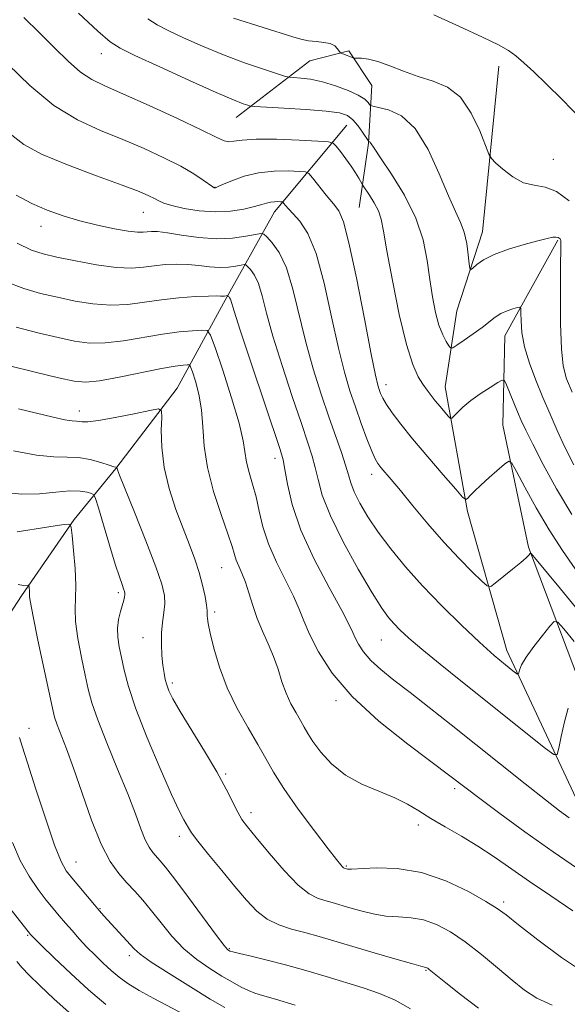
# Model space of a CAD drawing. Extents: x 2194800 to 2197700, y 362300 to 365200.
# Drawn here: x 2195183 to 2195286, y 364625 to 364811 of the extents above; entities that cross this region are included whole.
import ezdxf

# ---------------------------------------------------------------- set-up
doc = ezdxf.new("R2010")
doc.units = 0
doc.header["$MEASUREMENT"] = 0
for name, color, linetype, lineweight in [('DTM HARD BREAKLINE', 7, 'Continuous', 0), ('DTM SPOT ELEVATION', 2, 'Continuous', 13), ('INDEX CONTOUR', 41, 'Continuous', 13), ('INTERMEDIATE CONTOUR', 44, 'Continuous', 0)]:
    doc.layers.add(name, color=color, linetype=linetype, lineweight=lineweight)

msp = doc.modelspace()

# ---------------------------------------------------------------- linework, layer by layer
at = {"layer": 'DTM HARD BREAKLINE'}
for points in [[(2195223.77, 364792.35, 1095.22), (2195237.7, 364803.04, 1099.14), (2195245.01, 364804.95, 1100.23), (2195249.35, 364798.4, 1099.14), (2195248.77, 364787.49, 1095.91), (2195246.95, 364775.39, 1092.95)], [(2195444.79, 364358.46, 1030.38), (2195455.9, 364360.23, 1030.9), (2195464.45, 364364.66, 1032.07), (2195477.03, 364376.19, 1034.03), (2195500.95, 364403.84, 1039.38), (2195522.27, 364431.54, 1045.51), (2195526.34, 364441.25, 1047.2), (2195523.84, 364447.81, 1048.44), (2195515.47, 364454.47, 1049.55), (2195484.58, 364479.75, 1053.33), (2195438.2, 364515.06, 1059.07), (2195397.71, 364551.59, 1064.74), (2195353.96, 364587.51, 1072.43), (2195328.88, 364609.44, 1077), (2195305.18, 364635.91, 1081.17), (2195289.29, 364660.94, 1084.63), (2195274.79, 364691.83, 1088.6), (2195267.39, 364718.03, 1091.73), (2195263.21, 364741.57, 1094.8), (2195265.4, 364755.88, 1097.21), (2195270.21, 364770.8, 1098.77), (2195273.32, 364802.05, 1101.51)], [(2195244.63, 364790.94, 1095.12), (2195231.01, 364774.58, 1089.34), (2195221.43, 364757.35, 1083.52), (2195212.68, 364741.31, 1078.66), (2195201.11, 364726.13, 1075.95), (2195193.26, 364716.55, 1072.15), (2195183.32, 364702.15, 1069.65), (2195172.12, 364684.94, 1065.36), (2195162.96, 364668.51, 1062.12)], [(2195284.41, 364769.24, 1097.85), (2195274.45, 364751.17, 1095.19), (2195274.08, 364734.32, 1092.71), (2195278.93, 364711.32, 1090.17), (2195291.52, 364677.86, 1084.82), (2195309.15, 364650.25, 1080.68), (2195339.64, 364615.7, 1075.82), (2195380.13, 364581.39, 1068.7), (2195411.44, 364556.67, 1064.01), (2195453.14, 364523.86, 1058.92), (2195493.61, 364490.85, 1052.88), (2195525.46, 364467.35, 1048.7), (2195547.18, 364459.08, 1048.79), (2195573.33, 364443.75, 1047.46), (2195578.86, 364441.75, 1047.48)]]:
    msp.add_polyline3d(points, dxfattribs=at)
at = {"layer": 'DTM SPOT ELEVATION'}
for p in [(2195198.35, 364804.38, 1095.31), (2195283.59, 364784.48, 1100.86), (2195219.78, 364779.2, 1092.05), (2195206.27, 364774.48, 1089.14), (2195187.03, 364771.83, 1087.37), (2195252.02, 364741.98, 1092.57), (2195194.24, 364736.99, 1078.58), (2195231.14, 364728.05, 1083.46), (2195249.35, 364725.04, 1089.46), (2195221.07, 364707.44, 1079.1), (2195201.59, 364702.74, 1073.67), (2195219.75, 364699.05, 1078.33), (2195206.24, 364694.24, 1075.29), (2195251.18, 364693.82, 1085.14), (2195211.74, 364685.67, 1076.33), (2195242.61, 364682.36, 1081.67), (2195184.75, 364677.16, 1068.62), (2195221.83, 364668.54, 1076.19), (2195265, 364665.77, 1081.64), (2195226.57, 364661.25, 1076.5), (2195258.14, 364658.91, 1079.53), (2195213.07, 364656.74, 1073.54), (2195193.6, 364651.93, 1068.81), (2195244.53, 364651.18, 1078.15), (2195274.21, 364644.39, 1078.36), (2195198.1, 364643.09, 1068.1), (2195184.47, 364638.06, 1063.83), (2195203.64, 364634.27, 1067.58), (2195222.52, 364635.59, 1072.16), (2195259.6, 364631.45, 1073.87)]:
    msp.add_point(p, dxfattribs=at)
at = {"layer": 'INDEX CONTOUR'}
for points in [[(2195223.3, 364811.071, 1100), (2195234.468, 364807.552, 1100), (2195236.01, 364807.124, 1100), (2195237.447, 364806.843, 1100), (2195238.923, 364806.684, 1100), (2195240.337, 364806.542, 1100), (2195241.529, 364806.291, 1100), (2195242.379, 364805.853, 1100), (2195242.924, 364805.336, 1100), (2195243.415, 364804.644, 1100), (2195243.58, 364804.512, 1100), (2195243.877, 364804.384, 1100), (2195245.828, 364803.616, 1100), (2195246.102, 364803.575, 1100), (2195246.57, 364803.57, 1100), (2195247.433, 364803.549, 1100), (2195248.744, 364803.385, 1100), (2195250.524, 364802.936, 1100), (2195252.763, 364802.118, 1100), (2195255.342, 364801.097, 1100), (2195258.114, 364800.1, 1100), (2195260.929, 364799.23, 1100), (2195263.634, 364798.094, 1100), (2195266.076, 364796.175, 1100), (2195268.12, 364793.197, 1100), (2195269.705, 364789.845, 1100), (2195271.404, 364785.448, 1100), (2195271.896, 364784.615, 1100), (2195272.686, 364783.832, 1100), (2195274.081, 364782.585, 1100), (2195275.928, 364781.165, 1100), (2195277.961, 364780.06, 1100), (2195279.975, 364779.571, 1100), (2195282.02, 364779.238, 1100), (2195284.207, 364778.414, 1100), (2195286.573, 364776.659, 1100)], [(2195181.506, 364789.036, 1090), (2195183.772, 364787.294, 1090), (2195187.123, 364785.473, 1090), (2195191.996, 364783.416, 1090), (2195197.472, 364781.35, 1090), (2195202.29, 364779.594, 1090), (2195205.494, 364778.385, 1090), (2195207.344, 364777.614, 1090), (2195208.402, 364777.092, 1090), (2195209.201, 364776.65, 1090), (2195210.159, 364776.216, 1090), (2195211.662, 364775.743, 1090), (2195213.971, 364775.216, 1090), (2195216.834, 364774.768, 1090), (2195219.874, 364774.563, 1090), (2195222.748, 364774.71, 1090), (2195225.259, 364775.099, 1090), (2195227.246, 364775.557, 1090), (2195228.614, 364775.945, 1090), (2195229.54, 364776.23, 1090), (2195230.272, 364776.409, 1090), (2195230.994, 364776.484, 1090), (2195231.662, 364776.49, 1090), (2195232.171, 364776.469, 1090), (2195232.457, 364776.443, 1090), (2195232.618, 364776.364, 1090), (2195232.792, 364776.161, 1090), (2195233.109, 364775.77, 1090), (2195233.661, 364775.13, 1090), (2195234.538, 364774.184, 1090), (2195235.783, 364772.793, 1090), (2195237.275, 364770.477, 1090), (2195238.854, 364766.676, 1090), (2195240.379, 364761.13, 1090), (2195241.796, 364754.778, 1090), (2195243.071, 364748.863, 1090), (2195244.193, 364744.315, 1090), (2195245.232, 364740.821, 1090), (2195246.278, 364737.755, 1090), (2195247.384, 364734.661, 1090), (2195248.455, 364731.761, 1090), (2195249.356, 364729.448, 1090), (2195250.003, 364727.98, 1090), (2195250.518, 364727.087, 1090), (2195251.077, 364726.367, 1090), (2195253.016, 364724.06, 1090), (2195254.742, 364721.979, 1090), (2195257.125, 364719.082, 1090), (2195259.954, 364715.699, 1090), (2195262.943, 364712.27, 1090), (2195265.808, 364709.192, 1090), (2195268.279, 364706.681, 1090), (2195270.089, 364704.903, 1090), (2195271.111, 364703.985, 1090), (2195271.774, 364703.879, 1090), (2195272.647, 364704.492, 1090), (2195275.887, 364707.13, 1090), (2195277.456, 364708.441, 1090), (2195278.455, 364709.324, 1090), (2195278.967, 364709.827, 1090), (2195279.189, 364710.082, 1090), (2195279.379, 364710.094, 1090), (2195280.052, 364709.363, 1090), (2195284.928, 364703.434, 1090), (2195288.921, 364698.617, 1090)], [(2195180.823, 364745.55, 1080), (2195185.921, 364744.292, 1080), (2195190.325, 364743.266, 1080), (2195193.269, 364742.64, 1080), (2195195.481, 364742.454, 1080), (2195198.06, 364742.716, 1080), (2195201.766, 364743.387, 1080), (2195209.732, 364744.995, 1080), (2195212.287, 364745.446, 1080), (2195213.777, 364745.643, 1080), (2195214.554, 364745.702, 1080), (2195214.95, 364745.673, 1080), (2195215.208, 364745.33, 1080), (2195215.549, 364744.379, 1080), (2195216.121, 364742.609, 1080), (2195216.775, 364740.152, 1080), (2195217.288, 364737.222, 1080), (2195217.535, 364733.982, 1080), (2195217.775, 364730.384, 1080), (2195218.367, 364726.327, 1080), (2195219.534, 364721.839, 1080), (2195220.97, 364717.45, 1080), (2195222.238, 364713.819, 1080), (2195223.015, 364711.41, 1080), (2195223.449, 364709.916, 1080), (2195223.802, 364708.83, 1080), (2195224.284, 364707.716, 1080), (2195224.884, 364706.39, 1080), (2195225.535, 364704.73, 1080), (2195226.195, 364702.665, 1080), (2195226.913, 364700.319, 1080), (2195227.761, 364697.864, 1080), (2195228.776, 364695.44, 1080), (2195229.854, 364693.051, 1080), (2195230.856, 364690.664, 1080), (2195231.685, 364688.269, 1080), (2195232.428, 364685.932, 1080), (2195233.214, 364683.739, 1080), (2195234.126, 364681.764, 1080), (2195235.073, 364680.04, 1080), (2195235.916, 364678.588, 1080), (2195236.585, 364677.377, 1080), (2195237.276, 364676.161, 1080), (2195238.252, 364674.647, 1080), (2195239.735, 364672.646, 1080), (2195241.773, 364670.413, 1080), (2195244.374, 364668.312, 1080), (2195247.471, 364666.618, 1080), (2195250.715, 364665.251, 1080), (2195253.684, 364664.041, 1080), (2195256.097, 364662.836, 1080), (2195258.23, 364661.558, 1080), (2195260.501, 364660.149, 1080), (2195263.219, 364658.56, 1080), (2195266.255, 364656.806, 1080), (2195269.374, 364654.913, 1080), (2195272.421, 364652.892, 1080), (2195279.085, 364648.233, 1080), (2195283.1, 364645.502, 1080), (2195287.285, 364642.676, 1080)], [(2195182.708, 364704.252, 1070), (2195183.719, 364704.107, 1070), (2195184.59, 364704.142, 1070), (2195184.706, 364704.068, 1070), (2195184.745, 364703.839, 1070), (2195184.827, 364702.914, 1070), (2195184.865, 364701.966, 1070), (2195185.024, 364700.84, 1070), (2195185.513, 364698.255, 1070), (2195186.43, 364693.779, 1070), (2195189.14, 364680.927, 1070), (2195189.562, 364679.212, 1070), (2195190.036, 364677.81, 1070), (2195191.806, 364673.272, 1070), (2195193.142, 364669.592, 1070), (2195194.756, 364664.87, 1070), (2195196.531, 364659.811, 1070), (2195198.336, 364655.308, 1070), (2195200.056, 364652.027, 1070), (2195201.678, 364649.739, 1070), (2195203.214, 364647.994, 1070), (2195204.687, 364646.387, 1070), (2195206.184, 364644.691, 1070), (2195207.803, 364642.733, 1070), (2195209.629, 364640.411, 1070), (2195211.671, 364637.924, 1070), (2195213.926, 364635.547, 1070), (2195216.358, 364633.504, 1070), (2195218.812, 364631.8, 1070), (2195221.106, 364630.39, 1070), (2195223.09, 364629.233, 1070), (2195224.751, 364628.323, 1070), (2195226.109, 364627.657, 1070), (2195227.283, 364627.194, 1070), (2195228.782, 364626.73, 1070), (2195231.211, 364626.015, 1070), (2195234.905, 364624.9, 1070)]]:
    msp.add_polyline3d(points, dxfattribs=at)
at = {"layer": 'INTERMEDIATE CONTOUR'}
for points in [[(2195183.787, 364811.223, 1094), (2195186.742, 364808.329, 1094), (2195189.527, 364805.524, 1094), (2195192.107, 364802.984, 1094), (2195194.428, 364800.945, 1094), (2195196.56, 364799.518, 1094), (2195199.046, 364798.306, 1094), (2195202.546, 364796.788, 1094), (2195207.406, 364794.622, 1094), (2195212.708, 364792.192, 1094), (2195217.217, 364790.063, 1094), (2195220.022, 364788.674, 1094), (2195221.516, 364787.97, 1094), (2195222.411, 364787.764, 1094), (2195223.384, 364787.873, 1094), (2195224.942, 364788.111, 1094), (2195227.552, 364788.285, 1094), (2195231.417, 364788.259, 1094), (2195235.677, 364788.098, 1094), (2195239.204, 364787.919, 1094), (2195241.189, 364787.784, 1094), (2195242.077, 364787.536, 1094), (2195242.63, 364786.961, 1094), (2195243.446, 364785.922, 1094), (2195244.47, 364784.584, 1094), (2195245.483, 364783.186, 1094), (2195246.304, 364781.937, 1094), (2195246.906, 364780.929, 1094), (2195247.53, 364779.81, 1094), (2195247.76, 364779.449, 1094), (2195248.935, 364777.73, 1094), (2195249.827, 364776.293, 1094), (2195250.613, 364774.752, 1094), (2195251.132, 364773.166, 1094), (2195251.573, 364770.91, 1094), (2195252.213, 364767.192, 1094), (2195253.248, 364761.593, 1094), (2195254.543, 364755.22, 1094), (2195255.878, 364749.559, 1094), (2195257.075, 364745.736, 1094), (2195258.113, 364743.45, 1094), (2195259.01, 364742.038, 1094), (2195259.794, 364740.931, 1094), (2195260.542, 364739.929, 1094), (2195261.338, 364738.921, 1094), (2195262.231, 364737.846, 1094), (2195263.772, 364736.045, 1094), (2195264.162, 364735.637, 1094), (2195264.431, 364735.624, 1094), (2195264.811, 364735.996, 1094), (2195265.498, 364736.727, 1094), (2195266.554, 364737.742, 1094), (2195268.009, 364738.949, 1094), (2195269.818, 364740.244, 1094), (2195271.655, 364741.449, 1094), (2195273.121, 364742.37, 1094), (2195273.949, 364742.831, 1094), (2195274.368, 364742.72, 1094), (2195274.74, 364741.946, 1094), (2195276.854, 364736.819, 1094), (2195277.542, 364735.199, 1094), (2195278.387, 364733.369, 1094), (2195279.691, 364730.742, 1094), (2195281.673, 364726.926, 1094), (2195284.197, 364722.31, 1094), (2195287.039, 364717.477, 1094)], [(2195194.045, 364812.05, 1096), (2195197.733, 364808.664, 1096), (2195200.03, 364806.653, 1096), (2195201.896, 364805.429, 1096), (2195204.721, 364804.062, 1096), (2195209.422, 364801.893, 1096), (2195215.008, 364799.34, 1096), (2195220.013, 364797.092, 1096), (2195223.306, 364795.675, 1096), (2195225.105, 364794.963, 1096), (2195225.966, 364794.664, 1096), (2195226.473, 364794.527, 1096), (2195227.339, 364794.44, 1096), (2195232.797, 364794.136, 1096), (2195236.999, 364793.874, 1096), (2195240.776, 364793.568, 1096), (2195243.274, 364793.221, 1096), (2195244.755, 364792.725, 1096), (2195245.759, 364791.946, 1096), (2195246.713, 364790.824, 1096), (2195247.595, 364789.6, 1096), (2195248.786, 364787.82, 1096), (2195248.848, 364787.782, 1096), (2195248.93, 364787.763, 1096), (2195249.036, 364787.713, 1096), (2195249.148, 364787.609, 1096), (2195249.816, 364786.561, 1096), (2195251.014, 364784.761, 1096), (2195253.088, 364781.667, 1096), (2195255.538, 364777.682, 1096), (2195257.694, 364773.387, 1096), (2195259.055, 364769.264, 1096), (2195259.802, 364765.409, 1096), (2195260.281, 364761.821, 1096), (2195260.783, 364758.52, 1096), (2195261.363, 364755.602, 1096), (2195262.017, 364753.191, 1096), (2195262.724, 364751.367, 1096), (2195263.39, 364750.092, 1096), (2195263.902, 364749.289, 1096), (2195264.223, 364748.898, 1096), (2195264.608, 364748.933, 1096), (2195265.387, 364749.423, 1096), (2195266.772, 364750.354, 1096), (2195268.498, 364751.542, 1096), (2195270.179, 364752.757, 1096), (2195272.642, 364754.676, 1096), (2195273.711, 364755.363, 1096), (2195274.862, 364755.885, 1096), (2195275.963, 364756.257, 1096), (2195276.818, 364756.496, 1096), (2195277.285, 364756.577, 1096), (2195277.456, 364756.32, 1096), (2195277.476, 364755.506, 1096), (2195277.494, 364753.974, 1096), (2195277.669, 364751.795, 1096), (2195278.163, 364749.104, 1096), (2195279.079, 364746.04, 1096), (2195280.296, 364742.785, 1096), (2195281.633, 364739.526, 1096), (2195282.955, 364736.4, 1096), (2195284.305, 364733.328, 1096), (2195285.773, 364730.178, 1096), (2195287.424, 364726.866, 1096)], [(2195207.121, 364810.973, 1098), (2195208.88, 364809.827, 1098), (2195210.946, 364808.77, 1098), (2195213.85, 364807.406, 1098), (2195217.44, 364805.811, 1098), (2195221.4, 364804.183, 1098), (2195225.381, 364802.7, 1098), (2195228.937, 364801.473, 1098), (2195231.596, 364800.599, 1098), (2195233.078, 364800.127, 1098), (2195233.87, 364799.94, 1098), (2195234.651, 364799.877, 1098), (2195235.966, 364799.789, 1098), (2195237.811, 364799.567, 1098), (2195240.053, 364799.108, 1098), (2195242.518, 364798.362, 1098), (2195244.889, 364797.452, 1098), (2195246.809, 364796.549, 1098), (2195248.026, 364795.796, 1098), (2195248.667, 364795.223, 1098), (2195248.956, 364794.839, 1098), (2195249.144, 364794.625, 1098), (2195249.572, 364794.48, 1098), (2195250.61, 364794.279, 1098), (2195252.494, 364793.83, 1098), (2195254.945, 364792.665, 1098), (2195257.552, 364790.256, 1098), (2195259.965, 364786.342, 1098), (2195262.067, 364781.75, 1098), (2195263.802, 364777.584, 1098), (2195265.136, 364774.652, 1098), (2195266.112, 364772.586, 1098), (2195266.801, 364770.726, 1098), (2195267.264, 364768.598, 1098), (2195267.554, 364766.461, 1098), (2195267.72, 364764.764, 1098), (2195267.822, 364763.848, 1098), (2195267.994, 364763.64, 1098), (2195268.384, 364763.959, 1098), (2195269.141, 364764.637, 1098), (2195270.426, 364765.539, 1098), (2195272.403, 364766.54, 1098), (2195275.105, 364767.524, 1098), (2195278.055, 364768.402, 1098), (2195280.645, 364769.092, 1098), (2195282.413, 364769.537, 1098), (2195283.473, 364769.761, 1098), (2195284.083, 364769.811, 1098), (2195284.468, 364769.737, 1098), (2195284.709, 364769.596, 1098), (2195284.85, 364769.447, 1098), (2195284.933, 364769.318, 1098), (2195284.975, 364769.119, 1098), (2195284.988, 364768.733, 1098), (2195284.94, 364763.363, 1098), (2195284.917, 364758.742, 1098), (2195284.952, 364753.449, 1098), (2195285.107, 364748.739, 1098), (2195285.453, 364745.49, 1098), (2195286.088, 364743.082, 1098), (2195287.114, 364740.52, 1098)], [(2195261.044, 364811.72, 1102), (2195265.907, 364809.531, 1102), (2195270.254, 364807.518, 1102), (2195273.218, 364806.066, 1102), (2195275.111, 364804.991, 1102), (2195276.54, 364803.969, 1102), (2195278.04, 364802.7, 1102), (2195279.881, 364800.994, 1102), (2195282.262, 364798.688, 1102), (2195285.29, 364795.687, 1102), (2195288.689, 364792.17, 1102)], [(2195180.792, 364802.363, 1092), (2195184.919, 364798.368, 1092), (2195189.419, 364794.657, 1092), (2195193.876, 364791.896, 1092), (2195198.208, 364789.882, 1092), (2195202.418, 364788.191, 1092), (2195206.471, 364786.488, 1092), (2195210.189, 364784.782, 1092), (2195213.359, 364783.167, 1092), (2195215.816, 364781.737, 1092), (2195217.586, 364780.569, 1092), (2195219.391, 364779.288, 1092), (2195219.677, 364779.115, 1092), (2195219.782, 364779.087, 1092), (2195219.9, 364779.112, 1092), (2195220.294, 364779.272, 1092), (2195221.246, 364779.692, 1092), (2195222.954, 364780.429, 1092), (2195225.288, 364781.274, 1092), (2195228.034, 364781.95, 1092), (2195230.946, 364782.254, 1092), (2195233.637, 364782.279, 1092), (2195235.687, 364782.194, 1092), (2195236.841, 364782.091, 1092), (2195237.49, 364781.77, 1092), (2195238.191, 364780.954, 1092), (2195240.773, 364777.708, 1092), (2195242.113, 364776.066, 1092), (2195243.131, 364774.725, 1092), (2195244.016, 364772.707, 1092), (2195245.061, 364768.736, 1092), (2195246.454, 364762.109, 1092), (2195247.962, 364754.398, 1092), (2195249.244, 364747.746, 1092), (2195250.05, 364743.754, 1092), (2195250.485, 364741.88, 1092), (2195250.746, 364741.043, 1092), (2195251.019, 364740.322, 1092), (2195251.437, 364739.433, 1092), (2195252.13, 364738.252, 1092), (2195253.22, 364736.658, 1092), (2195254.823, 364734.533, 1092), (2195257.054, 364731.764, 1092), (2195259.897, 364728.377, 1092), (2195262.823, 364724.958, 1092), (2195265.176, 364722.233, 1092), (2195266.489, 364720.747, 1092), (2195267.063, 364720.299, 1092), (2195267.391, 364720.503, 1092), (2195267.893, 364721.044, 1092), (2195268.707, 364721.873, 1092), (2195269.898, 364723.011, 1092), (2195271.46, 364724.422, 1092), (2195274.402, 364726.996, 1092), (2195275.174, 364727.54, 1092), (2195275.758, 364727.172, 1092), (2195276.652, 364725.575, 1092), (2195278.233, 364722.595, 1092), (2195280.368, 364718.708, 1092), (2195282.806, 364714.555, 1092), (2195285.31, 364710.677, 1092), (2195287.73, 364707.23, 1092)], [(2195182.299, 364777.707, 1088), (2195185.253, 364776.17, 1088), (2195188.182, 364774.887, 1088), (2195191.16, 364773.813, 1088), (2195194.306, 364772.88, 1088), (2195197.647, 364772.042, 1088), (2195200.84, 364771.354, 1088), (2195203.455, 364770.897, 1088), (2195205.19, 364770.714, 1088), (2195206.265, 364770.728, 1088), (2195207.031, 364770.821, 1088), (2195207.833, 364770.887, 1088), (2195208.991, 364770.845, 1088), (2195210.819, 364770.62, 1088), (2195213.503, 364770.189, 1088), (2195216.732, 364769.734, 1088), (2195220.067, 364769.487, 1088), (2195223.112, 364769.606, 1088), (2195225.632, 364769.953, 1088), (2195227.431, 364770.315, 1088), (2195228.427, 364770.496, 1088), (2195228.987, 364770.37, 1088), (2195229.596, 364769.831, 1088), (2195230.611, 364768.746, 1088), (2195231.915, 364766.888, 1088), (2195233.266, 364764.006, 1088), (2195234.487, 364759.969, 1088), (2195236.899, 364749.98, 1088), (2195238.317, 364744.93, 1088), (2195239.82, 364740.19, 1088), (2195241.279, 364735.914, 1088), (2195243.64, 364729.176, 1088), (2195244.431, 364726.774, 1088), (2195244.949, 364724.968, 1088), (2195245.403, 364723.427, 1088), (2195246.058, 364721.75, 1088), (2195247.127, 364719.617, 1088), (2195248.639, 364717.046, 1088), (2195250.576, 364714.14, 1088), (2195252.923, 364710.986, 1088), (2195255.698, 364707.603, 1088), (2195258.921, 364703.995, 1088), (2195262.546, 364700.222, 1088), (2195266.256, 364696.566, 1088), (2195269.663, 364693.365, 1088), (2195272.446, 364690.887, 1088), (2195274.538, 364689.124, 1088), (2195275.934, 364687.997, 1088), (2195276.675, 364687.424, 1088), (2195276.965, 364687.313, 1088), (2195277.059, 364687.57, 1088), (2195277.197, 364688.135, 1088), (2195277.596, 364689.091, 1088), (2195278.467, 364690.56, 1088), (2195279.904, 364692.555, 1088), (2195281.553, 364694.671, 1088), (2195282.938, 364696.392, 1088), (2195283.767, 364697.278, 1088), (2195284.443, 364697.153, 1088), (2195285.544, 364695.909, 1088), (2195287.492, 364693.54, 1088)], [(2195182.531, 364768.65, 1086), (2195185.228, 364767.361, 1086), (2195187.424, 364766.619, 1086), (2195189.98, 364766.027, 1086), (2195193.485, 364765.293, 1086), (2195197.468, 364764.552, 1086), (2195201.186, 364764.045, 1086), (2195204.085, 364763.941, 1086), (2195206.354, 364764.123, 1086), (2195208.366, 364764.401, 1086), (2195210.424, 364764.613, 1086), (2195212.547, 364764.704, 1086), (2195214.684, 364764.647, 1086), (2195216.783, 364764.443, 1086), (2195218.797, 364764.204, 1086), (2195220.676, 364764.069, 1086), (2195222.361, 364764.135, 1086), (2195223.756, 364764.327, 1086), (2195224.752, 364764.527, 1086), (2195225.303, 364764.627, 1086), (2195225.614, 364764.558, 1086), (2195225.95, 364764.259, 1086), (2195226.513, 364763.66, 1086), (2195227.234, 364762.63, 1086), (2195227.982, 364761.035, 1086), (2195228.685, 364758.719, 1086), (2195229.52, 364755.479, 1086), (2195230.726, 364751.097, 1086), (2195232.434, 364745.564, 1086), (2195234.353, 364739.719, 1086), (2195236.085, 364734.608, 1086), (2195237.326, 364730.992, 1086), (2195238.147, 364728.473, 1086), (2195238.71, 364726.366, 1086), (2195239.221, 364724.046, 1086), (2195240.035, 364721.116, 1086), (2195241.548, 364717.243, 1086), (2195243.977, 364712.317, 1086), (2195246.823, 364707.133, 1086), (2195249.411, 364702.714, 1086), (2195251.234, 364699.806, 1086), (2195252.48, 364698.068, 1086), (2195253.509, 364696.88, 1086), (2195254.672, 364695.685, 1086), (2195256.315, 364694.166, 1086), (2195258.77, 364692.063, 1086), (2195262.248, 364689.212, 1086), (2195266.456, 364685.828, 1086), (2195282.094, 364673.349, 1086), (2195283.65, 364672.184, 1086), (2195284.305, 364672.189, 1086), (2195284.621, 364673.37, 1086), (2195285.059, 364675.618, 1086), (2195285.661, 364678.371, 1086), (2195286.37, 364680.953, 1086)], [(2195180.411, 364761.38, 1084), (2195183.76, 364760.09, 1084), (2195186.923, 364759.177, 1084), (2195190.095, 364758.44, 1084), (2195193.413, 364757.742, 1084), (2195196.805, 364757.186, 1084), (2195200.144, 364756.935, 1084), (2195203.345, 364757.093, 1084), (2195206.489, 364757.51, 1084), (2195209.701, 364757.982, 1084), (2195213.015, 364758.339, 1084), (2195216.102, 364758.564, 1084), (2195218.549, 364758.674, 1084), (2195220.064, 364758.697, 1084), (2195220.862, 364758.673, 1084), (2195221.284, 364758.651, 1084), (2195221.61, 364758.663, 1084), (2195221.88, 364758.7, 1084), (2195222.18, 364758.758, 1084), (2195222.24, 364758.745, 1084), (2195222.305, 364758.687, 1084), (2195222.414, 364758.571, 1084), (2195222.553, 364758.372, 1084), (2195222.698, 364758.063, 1084), (2195223.388, 364755.825, 1084), (2195224.553, 364752.214, 1084), (2195226.55, 364746.199, 1084), (2195232.079, 364729.755, 1084), (2195232.653, 364727.769, 1084), (2195232.99, 364725.959, 1084), (2195233.455, 364723.19, 1084), (2195234.36, 364719.338, 1084), (2195236.01, 364714.538, 1084), (2195238.527, 364709.052, 1084), (2195241.346, 364703.676, 1084), (2195243.725, 364699.337, 1084), (2195245.125, 364696.679, 1084), (2195245.812, 364695.224, 1084), (2195246.256, 364694.205, 1084), (2195246.864, 364692.999, 1084), (2195247.802, 364691.548, 1084), (2195249.176, 364689.933, 1084), (2195251.077, 364688.199, 1084), (2195253.535, 364686.237, 1084), (2195256.568, 364683.899, 1084), (2195260.176, 364681.076, 1084), (2195264.297, 364677.808, 1084), (2195278.303, 364666.65, 1084), (2195282.13, 364663.619, 1084), (2195284.773, 364661.555, 1084), (2195286.538, 364660.222, 1084)], [(2195182.292, 364752.82, 1082), (2195186.422, 364751.733, 1082), (2195190.21, 364750.853, 1082), (2195193.341, 364750.19, 1082), (2195196.143, 364749.82, 1082), (2195199.103, 364749.826, 1082), (2195202.562, 364750.24, 1082), (2195209.896, 364751.498, 1082), (2195213.053, 364751.916, 1082), (2195215.583, 364752.146, 1082), (2195217.351, 364752.259, 1082), (2195218.338, 364752.186, 1082), (2195218.981, 364751.331, 1082), (2195219.832, 364748.958, 1082), (2195221.264, 364744.681, 1082), (2195222.942, 364739.491, 1082), (2195224.349, 364734.724, 1082), (2195225.119, 364731.384, 1082), (2195225.75, 364727.323, 1082), (2195226.249, 364725.382, 1082), (2195226.901, 364723.2, 1082), (2195227.56, 364720.773, 1082), (2195228.145, 364718.093, 1082), (2195228.835, 364715.147, 1082), (2195229.873, 364711.919, 1082), (2195231.396, 364708.454, 1082), (2195234.63, 364702.033, 1082), (2195235.683, 364699.63, 1082), (2195236.543, 364697.429, 1082), (2195237.617, 364694.879, 1082), (2195239.292, 364691.558, 1082), (2195241.876, 364687.561, 1082), (2195245.661, 364683.114, 1082), (2195250.708, 364678.489, 1082), (2195256.163, 364674.134, 1082), (2195264.313, 364668.011, 1082), (2195269.707, 364663.901, 1082), (2195273.487, 364661.071, 1082), (2195278.183, 364657.636, 1082), (2195283.525, 364653.849, 1082), (2195289.152, 364650.001, 1082)], [(2195182.77, 364737.427, 1078), (2195189.273, 364735.849, 1078), (2195191.493, 364735.354, 1078), (2195192.885, 364735.116, 1078), (2195193.684, 364735.046, 1078), (2195194.203, 364735.016, 1078), (2195194.778, 364734.946, 1078), (2195195.84, 364734.95, 1078), (2195197.839, 364735.19, 1078), (2195200.988, 364735.759, 1078), (2195204.541, 364736.48, 1078), (2195207.511, 364737.11, 1078), (2195209.162, 364737.396, 1078), (2195209.748, 364737.053, 1078), (2195209.77, 364735.787, 1078), (2195209.683, 364733.408, 1078), (2195209.752, 364730.154, 1078), (2195210.199, 364726.366, 1078), (2195211.158, 364722.372, 1078), (2195212.448, 364718.442, 1078), (2195213.805, 364714.835, 1078), (2195215.01, 364711.733, 1078), (2195216.022, 364709.028, 1078), (2195216.843, 364706.538, 1078), (2195217.478, 364704.15, 1078), (2195217.932, 364702.021, 1078), (2195218.211, 364700.377, 1078), (2195218.331, 364699.36, 1078), (2195218.35, 364698.784, 1078), (2195218.338, 364698.378, 1078), (2195218.365, 364697.857, 1078), (2195218.521, 364696.879, 1078), (2195218.898, 364695.089, 1078), (2195219.583, 364692.258, 1078), (2195220.637, 364688.672, 1078), (2195222.116, 364684.748, 1078), (2195224.012, 364680.861, 1078), (2195226.052, 364677.239, 1078), (2195227.899, 364674.071, 1078), (2195229.358, 364671.422, 1078), (2195230.802, 364668.849, 1078), (2195232.748, 364665.783, 1078), (2195235.501, 364661.896, 1078), (2195238.539, 364657.82, 1078), (2195241.132, 364654.423, 1078), (2195242.73, 364652.358, 1078), (2195243.513, 364651.373, 1078), (2195243.843, 364650.997, 1078), (2195244.027, 364650.831, 1078), (2195244.151, 364650.756, 1078), (2195244.577, 364650.629, 1078), (2195244.804, 364650.593, 1078), (2195245.527, 364650.594, 1078), (2195250.197, 364650.822, 1078), (2195254.173, 364650.71, 1078), (2195258.707, 364649.965, 1078), (2195263.34, 364648.366, 1078), (2195267.571, 364646.342, 1078), (2195270.88, 364644.485, 1078), (2195273.006, 364643.171, 1078), (2195274.714, 364641.933, 1078), (2195277.025, 364640.091, 1078), (2195280.659, 364637.216, 1078), (2195285.122, 364633.88, 1078), (2195289.616, 364630.907, 1078)], [(2195181.789, 364729.476, 1076), (2195186.134, 364728.662, 1076), (2195189.432, 364728.345, 1076), (2195191.918, 364728.304, 1076), (2195194.074, 364728.207, 1076), (2195196.25, 364727.814, 1076), (2195198.275, 364727.258, 1076), (2195199.848, 364726.757, 1076), (2195200.757, 364726.485, 1076), (2195201.15, 364726.397, 1076), (2195201.321, 364726.396, 1076), (2195201.319, 364726.308, 1076), (2195201.332, 364726.137, 1076), (2195201.407, 364725.909, 1076), (2195201.804, 364724.911, 1076), (2195204.634, 364717.889, 1076), (2195206.775, 364712.504, 1076), (2195208.649, 364707.626, 1076), (2195209.792, 364704.31, 1076), (2195210.283, 364702.206, 1076), (2195210.337, 364700.617, 1076), (2195210.158, 364698.96, 1076), (2195209.9, 364697.126, 1076), (2195209.708, 364695.123, 1076), (2195209.688, 364692.991, 1076), (2195209.806, 364690.897, 1076), (2195209.993, 364689.038, 1076), (2195210.195, 364687.554, 1076), (2195210.424, 364686.359, 1076), (2195210.705, 364685.31, 1076), (2195211.108, 364684.217, 1076), (2195211.859, 364682.7, 1076), (2195213.229, 364680.332, 1076), (2195217.843, 364672.837, 1076), (2195220.166, 364668.919, 1076), (2195221.916, 364665.686, 1076), (2195224.077, 364661.323, 1076), (2195224.885, 364659.939, 1076), (2195225.921, 364658.537, 1076), (2195227.556, 364656.541, 1076), (2195230.001, 364653.611, 1076), (2195232.842, 364650.342, 1076), (2195235.505, 364647.561, 1076), (2195237.559, 364645.885, 1076), (2195239.132, 364645.07, 1076), (2195240.49, 364644.659, 1076), (2195241.877, 364644.27, 1076), (2195245.206, 364643.281, 1076), (2195247.307, 364642.678, 1076), (2195249.624, 364642.113, 1076), (2195252.022, 364641.713, 1076), (2195254.397, 364641.543, 1076), (2195256.757, 364641.396, 1076), (2195259.139, 364640.998, 1076), (2195261.587, 364640.126, 1076), (2195264.173, 364638.732, 1076), (2195266.976, 364636.827, 1076), (2195270.016, 364634.47, 1076), (2195273.062, 364631.952, 1076), (2195275.824, 364629.621, 1076), (2195278.154, 364627.738, 1076), (2195280.478, 364626.222, 1076), (2195283.363, 364624.91, 1076)], [(2195180.157, 364721.616, 1074), (2195183.403, 364721.303, 1074), (2195186.702, 364721.396, 1074), (2195189.8, 364721.692, 1074), (2195192.424, 364721.921, 1074), (2195194.369, 364721.882, 1074), (2195195.686, 364721.661, 1074), (2195196.492, 364721.417, 1074), (2195196.934, 364721.181, 1074), (2195197.279, 364720.476, 1074), (2195197.822, 364718.699, 1074), (2195198.761, 364715.513, 1074), (2195199.911, 364711.654, 1074), (2195200.99, 364708.125, 1074), (2195201.773, 364705.7, 1074), (2195202.28, 364704.259, 1074), (2195202.582, 364703.451, 1074), (2195202.748, 364702.964, 1074), (2195202.813, 364702.631, 1074), (2195202.803, 364702.325, 1074), (2195202.734, 364701.922, 1074), (2195202.588, 364701.321, 1074), (2195201.981, 364699.182, 1074), (2195201.633, 364697.673, 1074), (2195201.435, 364696.025, 1074), (2195201.492, 364694.32, 1074), (2195201.758, 364692.505, 1074), (2195202.153, 364690.482, 1074), (2195202.652, 364688.104, 1074), (2195203.47, 364685.015, 1074), (2195204.878, 364680.807, 1074), (2195207.01, 364675.34, 1074), (2195209.438, 364669.552, 1074), (2195211.596, 364664.654, 1074), (2195213.052, 364661.543, 1074), (2195213.907, 364659.88, 1074), (2195214.778, 364658.348, 1074), (2195215.387, 364657.423, 1074), (2195216.583, 364655.837, 1074), (2195218.585, 364653.338, 1074), (2195221.068, 364650.308, 1074), (2195223.566, 364647.283, 1074), (2195225.733, 364644.707, 1074), (2195227.686, 364642.658, 1074), (2195229.656, 364641.121, 1074), (2195231.829, 364640.048, 1074), (2195234.205, 364639.272, 1074), (2195236.735, 364638.593, 1074), (2195239.409, 364637.842, 1074), (2195249.809, 364634.764, 1074), (2195253.72, 364633.63, 1074), (2195256.826, 364632.747, 1074), (2195258.598, 364632.265, 1074), (2195259.572, 364632.033, 1074), (2195259.725, 364631.975, 1074), (2195259.921, 364631.858, 1074), (2195260.191, 364631.656, 1074), (2195263.295, 364629.138, 1074), (2195266.085, 364626.923, 1074), (2195269.448, 364624.367, 1074)], [(2195182.535, 364714.186, 1072), (2195188.107, 364715.104, 1072), (2195190.071, 364715.397, 1072), (2195191.355, 364715.558, 1072), (2195192.114, 364715.635, 1072), (2195192.509, 364715.589, 1072), (2195192.709, 364715.033, 1072), (2195192.886, 364713.487, 1072), (2195193.16, 364710.697, 1072), (2195193.441, 364707.282, 1072), (2195193.589, 364704.087, 1072), (2195193.526, 364701.695, 1072), (2195193.424, 364699.663, 1072), (2195193.52, 364697.288, 1072), (2195193.975, 364694.094, 1072), (2195194.65, 364690.504, 1072), (2195195.335, 364687.168, 1072), (2195195.905, 364684.495, 1072), (2195196.587, 364681.949, 1072), (2195197.697, 364678.752, 1072), (2195199.422, 364674.398, 1072), (2195201.454, 364669.456, 1072), (2195203.356, 364664.765, 1072), (2195204.793, 364660.998, 1072), (2195205.837, 364658.167, 1072), (2195206.66, 364656.117, 1072), (2195207.408, 364654.69, 1072), (2195208.114, 364653.694, 1072), (2195209.477, 364652.163, 1072), (2195210.497, 364650.919, 1072), (2195212.204, 364648.693, 1072), (2195214.777, 364645.233, 1072), (2195220.088, 364638.048, 1072), (2195221.532, 364636.164, 1072), (2195222.179, 364635.4, 1072), (2195222.415, 364635.205, 1072), (2195222.622, 364635.106, 1072), (2195223.167, 364634.944, 1072), (2195224.411, 364634.638, 1072), (2195226.611, 364634.124, 1072), (2195229.606, 364633.404, 1072), (2195233.124, 364632.494, 1072), (2195236.908, 364631.426, 1072), (2195240.736, 364630.289, 1072), (2195247.739, 364628.168, 1072), (2195250.824, 364627.109, 1072), (2195253.776, 364625.831, 1072), (2195256.67, 364624.227, 1072)], [(2195182.966, 364675.397, 1068), (2195183.461, 364673.741, 1068), (2195184.447, 364670.621, 1068), (2195186.031, 364665.679, 1068), (2195187.888, 364660.02, 1068), (2195189.575, 364655.114, 1068), (2195190.786, 364652.037, 1068), (2195191.739, 364650.271, 1068), (2195192.788, 364648.908, 1068), (2195197.067, 364643.826, 1068), (2195198.054, 364642.675, 1068), (2195198.863, 364641.757, 1068), (2195204.548, 364635.518, 1068), (2195205.699, 364634.504, 1068), (2195207.764, 364633.047, 1068), (2195211.15, 364630.861, 1068), (2195215.185, 364628.345, 1068), (2195218.917, 364626.064, 1068), (2195221.675, 364624.436, 1068)], [(2195181.618, 364655.62, 1066), (2195183.106, 364652.183, 1066), (2195184.761, 364649.223, 1066), (2195186.447, 364646.752, 1066), (2195188, 364644.738, 1066), (2195189.306, 364643.121, 1066), (2195190.457, 364641.74, 1066), (2195191.6, 364640.406, 1066), (2195192.85, 364638.971, 1066), (2195194.214, 364637.445, 1066), (2195195.672, 364635.876, 1066), (2195197.198, 364634.314, 1066), (2195198.743, 364632.812, 1066), (2195200.253, 364631.427, 1066), (2195201.729, 364630.179, 1066), (2195203.394, 364628.965, 1066), (2195205.524, 364627.649, 1066), (2195208.274, 364626.145, 1066), (2195214.143, 364623.082, 1066)], [(2195181.156, 364643.233, 1064), (2195185.028, 364638.244, 1064), (2195185.192, 364638.068, 1064), (2195185.754, 364637.505, 1064), (2195187.106, 364636.177, 1064), (2195189.495, 364633.856, 1064), (2195192.601, 364630.903, 1064), (2195195.966, 364627.827, 1064), (2195199.21, 364625.05, 1064)], [(2195182.416, 364633.166, 1062), (2195183.425, 364631.98, 1062), (2195184.726, 364630.618, 1062), (2195186.756, 364628.61, 1062), (2195189.49, 364626.034, 1062), (2195192.787, 364623.096, 1062)]]:
    msp.add_polyline3d(points, dxfattribs=at)

doc.saveas('drawing.dxf')
